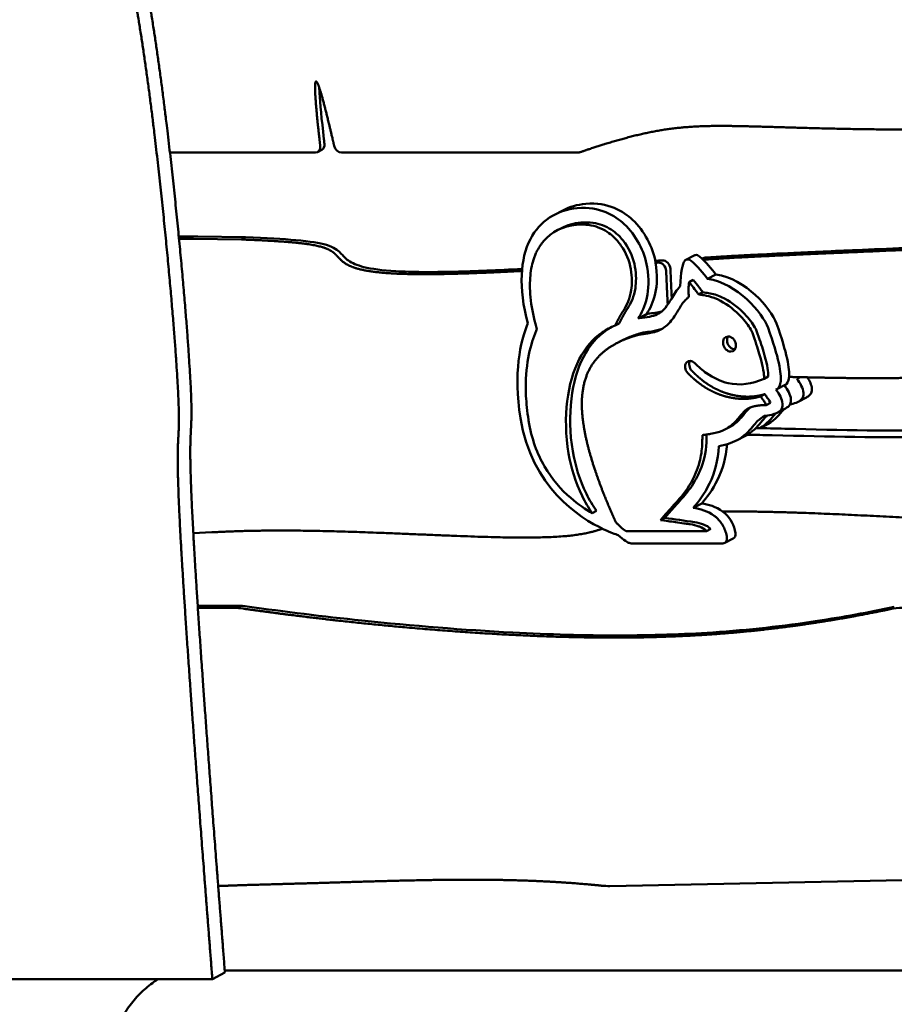
# Model space of a CAD drawing. Units: millimetres. Extents: x -6449 to 21023, y 0 to 38876.
# Drawn here: x -3250 to -2781, y 18356 to 18885 of the extents above; entities that cross this region are included whole.
import ezdxf

# ---------------------------------------------------------------- set-up
doc = ezdxf.new("R2010")
doc.units = ezdxf.units.MM
doc.layers.add('MD_Visible', color=7, linetype='Continuous', lineweight=50)
doc.styles.get("Standard").update_dxf_attribs({"font": 'arial.ttf'})
doc.dimstyles.new('ISO-25 (BySec)', dxfattribs={"dimtxt": 120, "dimasz": 60, "dimexe": 1.25, "dimexo": 0.625, "dimgap": 80, "dimtad": 1, "dimlfac": 0.1, "dimrnd": 5, "dimtxsty": 'Standard', "dimcen": 0, "dimse1": 1, "dimse2": 1, "dimclrd": 256, "dimclre": 256, "dimclrt": 256, "dimadec": 0, "dimazin": 0, "dimtfac": 1, "dimtmove": 1, "dimatfit": 3, "dimldrblk": 'DOTBLANK', "dimfxl": 1, "dimlwd": 5, "dimlwe": 5, "dimarcsym": 0})

# ---------------------------------------------------------------- blocks, each defined once
blk = doc.blocks.new('CustomObjectsInViewport4_0')
at = {"layer": 'MD_Visible', "extrusion": (0, 1, 0)}
for p, q in [((4298.86, 14733.59), (4376.94, 14733.59)), ((4380.35, 14735.04), (4378.1, 14733.87)), ((4390.88, 14733.59), (4518.01, 14733.59)), ((4509.73, 14702.57), (4505.24, 14700.23)), ((4506.73, 14691.87), (4508.98, 14693.04)), ((4337.25, 14686.94), (4311.58, 14687.31)), ((4313.83, 14688.48), (4339.5, 14688.11)), ((4339.5, 14688.11), (4337.25, 14686.94)), ((4580.25, 14678.41), (4575.76, 14676.07)), ((4585.12, 14676.93), (4584.54, 14676.63)), ((4577.51, 14664.09), (4579.76, 14665.26)), ((4591.91, 14668.2), (4587.42, 14665.86)), ((4582.68, 14657.46), (4584.93, 14658.63)), ((4554.7, 14646.97), (4550.21, 14644.63)), ((4555.29, 14647.05), (4550.8, 14644.71)), ((4537.78, 14640.78), (4540.02, 14641.95)), ((4550.58, 14635.83), (4552.83, 14637)), ((4538.79, 14631.39), (4541.04, 14632.55)), ((4576.13, 14620.97), (4576.08, 14620.91)), ((4617.78, 14612.26), (4620.03, 14613.43)), ((4635.86, 14612.47), (4637.06, 14613.09)), ((4629.12, 14608.96), (4624.63, 14606.62)), ((4615.88, 14602.78), (4618.13, 14603.95)), ((4636, 14599.85), (4640.5, 14602.19)), ((4618.89, 14598.15), (4621.14, 14599.32)), ((4629.26, 14596.35), (4624.77, 14594.01)), ((4617.81, 14592.26), (4614.68, 14589.9)), ((4619.17, 14592.24), (4619.46, 14592.45)), ((4596.99, 14585.13), (4599.23, 14586.3)), ((4615.65, 14585.72), (4618.73, 14587.33)), ((4607.5, 14581.48), (4603, 14579.14)), ((4584.29, 14545.36), (4579.8, 14543.02)), ((4525.57, 14540.11), (4527.82, 14541.28)), ((4562.2, 14536.44), (4564.45, 14537.61)), ((4311.39, 14529.4), (4321.35, 14529.84)), ((4539.41, 14528.38), (4539.39, 14528.38)), ((4586.94, 14530.47), (4543.71, 14530.47)), ((4586.94, 14530.47), (4589.19, 14531.64)), ((4595.68, 14523.89), (4546.43, 14523.89)), ((4601.16, 14526.46), (4596.66, 14524.13)), ((4313.77, 14490.44), (4335.33, 14490.44)), ((4333.08, 14489.27), (4313.85, 14489.27)), ((4534.9, 14340.06), (4883.52, 14347.09)), ((4182.2, 14290.12), (4321.64, 14290.12)), ((4328.38, 14293.63), (4321.64, 14290.12)), ((5522.27, 14294.83), (4328.29, 14294.8))]:
    blk.add_line(p, q, dxfattribs=at)
at = {"layer": 'MD_Visible'}
for centre, major_axis, ratio, start_param, end_param in [((4376.26, 14737.42), (-1.85, 3.55), 0.773858, 2.758782, 4.254127), ((4390.19, 14737.42), (-1.85, 3.55), 0.773858, 1.246693, 2.758782), ((4517.33, 14737.42), (-1.85, 3.55), 0.773858, 2.758782, 3.026705), ((4582.08, 14675.01), (1.89, -3.36), 0.723372, 2.889112, 3.119043), ((4561.91, 14670.74), (-1.85, 3.55), 0.773858, 4.167091, 5.954164), ((4578.66, 14617.95), (-1.85, 3.55), 0.773858, 0.303461, 1.948979), ((4578.71, 14618.01), (-1.85, 3.55), 0.773858, -1.192654, 0.303461), ((4510.41, 14465.24), (88.11, 72.93), 0.388834, 0.05476, 0.092687), ((4320.54, 14533.66), (-1.85, 3.55), 0.773858, 2.795501, 2.806242), ((4341.67, 14441.46), (-23.08, 44.35), 0.773858, -0.505283, -0.382811), ((4700.69, 14441.47), (-23.08, 44.35), 0.773858, -0.382811, -0.214285), ((4525.62, 14387.87), (-23.08, 44.35), 0.773858, 2.669959, 2.775744)]:
    blk.add_ellipse(centre, major_axis=major_axis, ratio=ratio, start_param=start_param, end_param=end_param, dxfattribs=at)
at = {"layer": 'MD_Visible', "extrusion": (1.22465e-16, 6.16298e-33, -1)}
blk.add_ellipse((4378.5, 14738.58), major_axis=(-1.85, 3.55), ratio=0.773858, start_param=2.029058, end_param=3.141593, dxfattribs=at)
at = {"layer": 'MD_Visible', "extrusion": (1.22465e-16, 0, -1)}
for centre, major_axis, ratio, start_param, end_param in [((4605.15, 14587.52), (106.81, -107.84), 0.454671, 2.742096, 2.99613), ((4580.91, 14619.12), (-1.85, 3.55), 0.773858, 4.334206, 5.883017), ((4505.91, 14462.91), (88.11, 72.93), 0.388834, 6.190498, 6.228426), ((4343.92, 14442.63), (-23.08, 44.35), 0.773858, 0.382811, 0.505283)]:
    blk.add_ellipse(centre, major_axis=major_axis, ratio=ratio, start_param=start_param, end_param=end_param, dxfattribs=at)
at = {"layer": 'MD_Visible', "extrusion": (1.22465e-16, -6.16298e-33, -1)}
for centre, start_param, end_param in [((4564.15, 14671.91), 0.329021, 2.116095), ((4586.96, 14673.38), 0, 0.329027)]:
    blk.add_ellipse(centre, major_axis=(-1.85, 3.55), ratio=0.773858, start_param=start_param, end_param=end_param, dxfattribs=at)
at = {"layer": 'MD_Visible', "extrusion": (1.22465e-16, 2.46519e-32, -1)}
blk.add_ellipse((4577.59, 14672.67), major_axis=(1.89, -3.36), ratio=0.723372, start_param=2.588103, end_param=3.394073, dxfattribs=at)
at = {"layer": 'MD_Visible', "extrusion": (1.22465e-16, -1.2326e-32, -1)}
blk.add_ellipse((4604.86, 14587.95), major_axis=(106.52, -107.43), ratio=0.455932, start_param=2.472005, end_param=2.741486, dxfattribs=at)
at = {"layer": 'MD_Visible', "extrusion": (1.22465e-16, 1.2326e-32, -1)}
blk.add_ellipse((4545.79, 14527.83), major_axis=(1.42, -3.79), ratio=0.728782, start_param=6.548801, end_param=6.914649, dxfattribs=at)
at = {"layer": 'MD_Visible'}
for points, degree, knots in [([(4321.64, 14290.12), (4319.21, 14321.01), (4314.75, 14378.32), (4309.33, 14450.86), (4304.58, 14520.9), (4302.54, 14566.22), (4303.15, 14582.5), (4304.53, 14587.8), (4301.82, 14634.6), (4293.77, 14722.22), (4282.48, 14811.02), (4270.72, 14865.97), (4260.29, 14891.03), (4249.86, 14963.21), (4240.67, 15066.45), (4233.81, 15156.29), (4229.21, 15214.61), (4226.6, 15245.53), (4225.79, 15254.82)], 5, [-1, -1, -1, -1, -1, -1, -0.95, -0.9, -0.85, -0.8, -0.75, -0.7, -0.65, -0.6, -0.55, -0.5, -0.45, -0.4, -0.35, -0.3271538, -0.3271538, -0.3271538, -0.3271538, -0.3271538, -0.3271538]), ([(4233.22, 15250.4), (4233.89, 15242.45), (4236.38, 15212.63), (4240.85, 15155.81), (4247.57, 15068.17), (4256.6, 14966.72), (4267.03, 14894.54), (4277.46, 14869.47), (4289.22, 14814.53), (4300.51, 14725.73), (4308.56, 14638.11), (4311.27, 14591.31), (4309.89, 14586.01), (4309.28, 14569.73), (4311.32, 14524.41), (4316.07, 14454.37), (4321.5, 14381.83), (4325.95, 14324.52), (4328.38, 14293.63)], 5, [0.330996, 0.330996, 0.330996, 0.330996, 0.330996, 0.330996, 0.35, 0.4, 0.45, 0.5, 0.55, 0.6, 0.65, 0.7, 0.75, 0.8, 0.85, 0.9, 0.95, 1, 1, 1, 1, 1, 1]), ([(4379.54, 14737.13), (4379.3, 14739.21), (4378.76, 14743.89), (4378.03, 14750.63), (4377.27, 14758.5), (4376.72, 14766.02), (4376.66, 14770.94), (4377.15, 14772.62), (4378.23, 14770.94), (4379.86, 14766.02), (4381.91, 14758.51), (4383.85, 14750.66), (4385.45, 14743.92), (4386.53, 14739.26), (4387, 14737.19)], 5, [0.0249662, 0.0249662, 0.0249662, 0.0249662, 0.0249662, 0.0249662, 0.1, 0.2, 0.3, 0.4, 0.5, 0.6, 0.7, 0.8, 0.9, 0.9745805, 0.9745805, 0.9745805, 0.9745805, 0.9745805, 0.9745805]), ([(4379.02, 14768.38), (4379.04, 14767.53), (4379.08, 14766.58), (4379.14, 14765.51), (4379.46, 14759.99), (4380.27, 14751.58), (4381.51, 14740.7), (4381.6, 14739.91), (4381.69, 14739.11), (4381.78, 14738.3)], 3, [6.51754, 6.51754, 6.51754, 6.51754, 6.993719, 6.993719, 6.993719, 9.465693, 9.465693, 9.465693, 9.645152, 9.645152, 9.645152, 9.645152]), ([(4496.06, 14681.08), (4496.06, 14681.08), (4496.06, 14681.08), (4496.06, 14681.08), (4497.01, 14682.93), (4498.14, 14684.6), (4503.7, 14691.06), (4509.76, 14694.16), (4517.17, 14694.86)], 3, [-1.000056, -1.000056, -1.000056, -1.000056, -1, -1, -1, -0.7669287, -0.7669287, -0.0002021, -0.0002021, -0.0002021, -0.0002021]), ([(4517.17, 14694.86), (4521.92, 14695.3), (4525.72, 14694.58), (4532.38, 14692.1), (4535.04, 14690.15), (4536.98, 14688.36)], 3, [-0.9998096, -0.9998096, -0.9998096, -0.9998096, -0.5364864, -0.5364864, -0.0004437, -0.0004437, -0.0004437, -0.0004437]), ([(4539.22, 14689.53), (4537.29, 14691.32), (4534.63, 14693.27), (4527.97, 14695.75), (4524.16, 14696.47), (4519.42, 14696.03)], 3, [0.0004437, 0.0004437, 0.0004437, 0.0004437, 0.5364864, 0.5364864, 0.9998096, 0.9998096, 0.9998096, 0.9998096]), ([(4303.62, 14688.5), (4303.71, 14688.5), (4303.81, 14688.5), (4303.91, 14688.5), (4307.39, 14688.51), (4310.7, 14688.5), (4313.83, 14688.48)], 3, [13.423523, 13.423523, 13.423523, 13.423523, 13.462027, 13.462027, 13.462027, 14.860644, 14.860644, 14.860644, 14.860644]), ([(4487.8, 14670.08), (4486.28, 14670), (4477.31, 14669.53), (4461.51, 14668.78), (4440.54, 14668.08), (4417.97, 14668.17), (4400.13, 14670.18), (4391.23, 14674.04), (4388.41, 14678.92), (4384.03, 14682.79), (4373.21, 14684.9), (4358.23, 14686.05), (4344.81, 14686.67), (4337.25, 14686.94)], 5, [-0.8202751, -0.8202751, -0.8202751, -0.8202751, -0.8202751, -0.8202751, -0.8, -0.7, -0.6, -0.5, -0.4, -0.3, -0.2, -0.1, 0, 0, 0, 0, 0, 0]), ([(4339.5, 14688.11), (4350.64, 14687.71), (4359.51, 14687.21), (4366.37, 14686.6), (4374.11, 14685.91), (4379.28, 14685.07), (4382.82, 14684.03), (4386.95, 14682.81), (4388.86, 14681.31), (4390.48, 14679.63), (4391.75, 14678.32), (4392.87, 14676.92), (4394.73, 14675.61), (4396.58, 14674.31), (4399.19, 14673.12), (4402.99, 14672.18), (4407.19, 14671.13), (4412.85, 14670.37), (4420.05, 14669.94), (4428.57, 14669.43), (4439.25, 14669.37), (4451.66, 14669.67), (4462.57, 14669.93), (4474.79, 14670.45), (4487.89, 14671.14)], 3, [0, 0, 0, 0, 5.412738, 5.412738, 5.412738, 11.524231, 11.524231, 11.524231, 18.682015, 18.682015, 18.682015, 24.263585, 24.263585, 24.263585, 29.860152, 29.860152, 29.860152, 36.062957, 36.062957, 36.062957, 43.413248, 43.413248, 43.413248, 49.874065, 49.874065, 49.874065, 49.874065]), ([(4536.98, 14688.36), (4538.41, 14687.02), (4539.75, 14685.47), (4543.61, 14679.96), (4545.51, 14675.42), (4546.22, 14671.1)], 3, [-0.9996565, -0.9996565, -0.9996565, -0.9996565, -0.6901295, -0.6901295, -0.0003218, -0.0003218, -0.0003218, -0.0003218]), ([(4548.47, 14672.27), (4547.76, 14676.59), (4545.86, 14681.13), (4542, 14686.64), (4540.66, 14688.19), (4539.22, 14689.53)], 3, [0.0003218, 0.0003218, 0.0003218, 0.0003218, 0.6901295, 0.6901295, 0.9996565, 0.9996565, 0.9996565, 0.9996565]), ([(4808.66, 14686.25), (4805.85, 14686.13), (4799.23, 14685.85), (4786.32, 14685.3), (4763.66, 14684.34), (4729.29, 14682.88), (4692.78, 14681.31), (4658.22, 14679.81), (4629.28, 14678.52), (4608.44, 14677.53), (4596.75, 14676.91), (4591.96, 14676.58), (4588.66, 14676.35), (4586.24, 14676.19), (4585.08, 14676.11)], 5, [-1, -1, -1, -1, -1, -1, -0.9, -0.8, -0.7, -0.6, -0.5, -0.4, -0.3, -0.2, -0.1, -0.0170082, -0.0170082, -0.0170082, -0.0170082, -0.0170082, -0.0170082]), ([(4586.1, 14677.2), (4588.29, 14677.34), (4590.15, 14677.47), (4592, 14677.59), (4594.35, 14677.76), (4596.73, 14677.92), (4600.37, 14678.13), (4603.35, 14678.3), (4607.21, 14678.5), (4612.3, 14678.76), (4617.96, 14679.04), (4625.13, 14679.38), (4633.75, 14679.77), (4643.43, 14680.22), (4654.92, 14680.73), (4667.55, 14681.28), (4684.05, 14682.01), (4702.49, 14682.8), (4720.6, 14683.58), (4737.85, 14684.32), (4754.74, 14685.03), (4769.32, 14685.65), (4780.23, 14686.12), (4789.84, 14686.52), (4797.59, 14686.85), (4802.93, 14687.08), (4807.39, 14687.27), (4810.91, 14687.42)], 3, [0, 0, 0, 0, 1.210319, 1.210319, 1.210319, 2.757246, 2.757246, 2.757246, 4.030574, 4.030574, 4.030574, 5.445775, 5.445775, 5.445775, 7.03443, 7.03443, 7.03443, 9.110231, 9.110231, 9.110231, 11.08707, 11.08707, 11.08707, 12.56619, 12.56619, 12.56619, 13.585734, 13.585734, 13.585734, 13.585734]), ([(4495.83, 14638.81), (4495.57, 14639.78), (4495.32, 14640.74), (4495.08, 14641.64), (4493.82, 14646.41), (4492.86, 14651.43), (4492.41, 14656.04), (4492.19, 14658.21), (4492.09, 14660.3), (4492.08, 14662.25), (4492.06, 14665.99), (4492.4, 14669.42), (4493.06, 14672.56), (4493.4, 14674.12), (4493.81, 14675.62), (4494.31, 14677.04), (4494.56, 14677.75), (4494.83, 14678.44), (4495.12, 14679.11), (4495.27, 14679.45), (4495.42, 14679.78), (4495.58, 14680.11), (4495.65, 14680.28), (4495.73, 14680.44), (4495.81, 14680.6), (4495.85, 14680.68), (4495.89, 14680.76), (4495.93, 14680.84), (4495.95, 14680.88), (4495.97, 14680.92), (4495.99, 14680.96), (4496.01, 14680.98), (4496.02, 14681), (4496.03, 14681.02), (4496.03, 14681.04), (4496.04, 14681.05), (4496.05, 14681.07), (4496.05, 14681.07), (4496.05, 14681.08), (4496.06, 14681.08)], 3, [-1.051358, -1.051358, -1.051358, -1.051358, -0.998644, -0.998644, -0.998644, -0.694108, -0.694108, -0.694108, -0.550513, -0.550513, -0.550513, -0.275232, -0.275232, -0.275232, -0.137592, -0.137592, -0.137592, -0.068772, -0.068772, -0.068772, -0.034362, -0.034362, -0.034362, -0.017157, -0.017157, -0.017157, -0.008554, -0.008554, -0.008554, -0.004253, -0.004253, -0.004253, -0.002012, -0.002012, -0.002012, -0.000458, -0.000458, -0.000458, 0.000048, 0.000048, 0.000048, 0.000048]), ([(4546.22, 14671.1), (4546.95, 14666.64), (4546.92, 14662.92), (4545.75, 14655.18), (4544.15, 14651.65), (4542.34, 14648.93)], 3, [-0.9999992, -0.9999992, -0.9999992, -0.9999992, -0.585606, -0.585606, -0.000001, -0.000001, -0.000001, -0.000001]), ([(4544.59, 14650.1), (4546.4, 14652.82), (4548, 14656.35), (4549.16, 14664.09), (4549.2, 14667.81), (4548.47, 14672.27)], 3, [0.000001, 0.000001, 0.000001, 0.000001, 0.585606, 0.585606, 0.9999992, 0.9999992, 0.9999992, 0.9999992]), ([(4584.93, 14658.63), (4584.35, 14659.4), (4583.78, 14660.17), (4583.22, 14660.9), (4583.07, 14661.11), (4582.91, 14661.32), (4582.75, 14661.53), (4581.94, 14662.61), (4580.84, 14664.01), (4579.76, 14665.26)], 3, [-0.3227357, -0.3227357, -0.3227357, -0.3227357, -0.0663806, -0.0663806, -0.0663806, 0.0076405, 0.0076405, 0.0076405, 0.4420653, 0.4420653, 0.4420653, 0.4420653]), ([(4577.34, 14656.21), (4577.33, 14656.82), (4577.31, 14657.43), (4577.29, 14658.03), (4577.28, 14658.42), (4577.27, 14658.81), (4577.26, 14659.19), (4577.26, 14659.23), (4577.26, 14659.27), (4577.26, 14659.31), (4577.25, 14659.62), (4577.24, 14660.02), (4577.25, 14660.34), (4577.26, 14661.66), (4577.36, 14662.94), (4577.51, 14664.09)], 3, [-1.1427266, -1.1427266, -1.1427266, -1.1427266, -1.058128, -1.058128, -1.058128, -1.002059, -1.002059, -1.002059, -0.99632, -0.99632, -0.99632, -0.9372515, -0.9372515, -0.9372515, -0.6923059, -0.6923059, -0.6923059, -0.6923059]), ([(4577.51, 14664.09), (4578.59, 14662.84), (4579.6, 14661.57), (4580.51, 14660.36), (4580.98, 14659.73), (4581.4, 14659.16), (4581.83, 14658.6), (4582.11, 14658.23), (4582.38, 14657.86), (4582.68, 14657.46)], 3, [-0.4420653, -0.4420653, -0.4420653, -0.4420653, -0.0076729, -0.0076729, -0.0076729, 0.1913529, 0.1913529, 0.1913529, 0.3227357, 0.3227357, 0.3227357, 0.3227357]), ([(4571.53, 14648.76), (4571.63, 14648.92), (4571.73, 14649.09), (4571.83, 14649.26), (4573.07, 14651.3), (4574.15, 14653.03), (4575.5, 14654.37), (4575.76, 14654.63), (4576, 14654.87), (4576.2, 14655.07), (4576.6, 14655.46), (4576.9, 14655.76), (4577.34, 14656.21)], 3, [-0.999997, -0.999997, -0.999997, -0.999997, -0.92763, -0.92763, -0.92763, -0.031039, -0.031039, -0.031039, 0.086337, 0.086337, 0.086337, 0.312838, 0.312838, 0.312838, 0.312838]), ([(4582.68, 14657.46), (4583.43, 14657.35), (4584.19, 14657.24), (4584.88, 14657.13), (4585.16, 14657.09), (4585.43, 14657.05), (4585.69, 14657.01), (4587.2, 14656.78), (4589.14, 14656.29), (4590.95, 14655.61), (4591.57, 14655.37), (4592.18, 14655.11), (4592.75, 14654.85), (4596.98, 14652.92), (4600.95, 14649.94), (4604.16, 14646.78), (4606.72, 14644.26), (4608.8, 14641.61), (4610.09, 14639.54), (4610.87, 14638.29), (4611.36, 14637.24), (4611.52, 14636.8)], 3, [-1.062857, -1.062857, -1.062857, -1.062857, -1.015612, -1.015612, -1.015612, -0.9961, -0.9961, -0.9961, -0.856581, -0.856581, -0.856581, -0.808818, -0.808818, -0.808818, -0.453809, -0.453809, -0.453809, -0.171134, -0.171134, -0.171134, -0.000003, -0.000003, -0.000003, -0.000003]), ([(4613.76, 14637.97), (4613.61, 14638.41), (4613.12, 14639.46), (4612.34, 14640.71), (4611.04, 14642.78), (4608.97, 14645.43), (4606.41, 14647.95), (4603.2, 14651.11), (4599.23, 14654.09), (4594.99, 14656.02), (4592.71, 14657.06), (4590.35, 14657.81), (4587.94, 14658.18), (4586.94, 14658.33), (4585.93, 14658.48), (4584.93, 14658.63)], 3, [0.000003, 0.000003, 0.000003, 0.000003, 0.171134, 0.171134, 0.171134, 0.453809, 0.453809, 0.453809, 0.808818, 0.808818, 0.808818, 1, 1, 1, 1.062857, 1.062857, 1.062857, 1.062857]), ([(4540.02, 14641.95), (4540.19, 14642.29), (4540.54, 14642.96), (4541.05, 14643.96), (4541.75, 14645.3), (4542.65, 14646.94), (4543.4, 14648.23), (4543.98, 14649.17), (4544.38, 14649.79), (4544.59, 14650.1)], 5, [-1, -1, -1, -1, -1, -1, -0.8, -0.6, -0.4, -0.2, -0.0000019, -0.0000019, -0.0000019, -0.0000019, -0.0000019, -0.0000019]), ([(4542.34, 14648.93), (4542.14, 14648.62), (4541.73, 14648.01), (4541.15, 14647.06), (4540.4, 14645.77), (4539.51, 14644.13), (4538.81, 14642.79), (4538.29, 14641.79), (4537.95, 14641.12), (4537.78, 14640.78)], 5, [0.0000019, 0.0000019, 0.0000019, 0.0000019, 0.0000019, 0.0000019, 0.2, 0.4, 0.6, 0.8, 1, 1, 1, 1, 1, 1]), ([(4561.8, 14638.36), (4561.8, 14638.37), (4561.81, 14638.37), (4561.82, 14638.37), (4561.87, 14638.39), (4561.92, 14638.42), (4561.98, 14638.45), (4563.46, 14639.18), (4564.36, 14639.87), (4565.11, 14640.49), (4565.95, 14641.18), (4566.6, 14641.82), (4567.34, 14642.68), (4569.12, 14644.71), (4570.38, 14646.85), (4571.53, 14648.76)], 3, [-1.001476, -1.001476, -1.001476, -1.001476, -1.000155, -1.000155, -1.000155, -0.992725, -0.992725, -0.992725, -0.783443, -0.783443, -0.783443, -0.552034, -0.552034, -0.552034, -0.000357, -0.000357, -0.000357, -0.000357]), ([(4491.38, 14589.78), (4491.35, 14589.95), (4491.33, 14590.07), (4491.31, 14590.22), (4490.63, 14594.54), (4490.17, 14599.06), (4489.98, 14603.07), (4489.96, 14603.47), (4489.94, 14603.87), (4489.93, 14604.26), (4489.4, 14618.98), (4492.07, 14629.54), (4494.88, 14636.47), (4495.16, 14637.16), (4495.42, 14637.78), (4495.69, 14638.45), (4495.73, 14638.57), (4495.78, 14638.69), (4495.83, 14638.81)], 3, [-1.00002, -1.00002, -1.00002, -1.00002, -0.993124, -0.993124, -0.993124, -0.789365, -0.789365, -0.789365, -0.768984, -0.768984, -0.768984, -0.002705, -0.002705, -0.002705, 0.066131, 0.066131, 0.066131, 0.078274, 0.078274, 0.078274, 0.078274]), ([(4537.78, 14640.78), (4535.36, 14639.81), (4533.07, 14638.59), (4525.95, 14633.74), (4521.73, 14628.93), (4515.34, 14616.49), (4513.14, 14608.85), (4511.06, 14591.57), (4511.18, 14581.92), (4514.2, 14564.44), (4516.52, 14556.66), (4521.7, 14546.15), (4523.52, 14543.06), (4525.57, 14540.11)], 3, [0.1075694, 0.1075694, 0.1075694, 0.1075694, 0.1851282, 0.1851282, 0.3625105, 0.3625105, 0.5398327, 0.5398327, 0.718726, 0.718726, 0.859363, 0.859363, 0.9203485, 0.9203485, 0.9203485, 0.9203485]), ([(4527.82, 14541.28), (4525.76, 14544.23), (4523.95, 14547.31), (4518.77, 14557.83), (4516.44, 14565.61), (4513.42, 14583.09), (4513.31, 14592.74), (4515.39, 14610.02), (4517.58, 14617.66), (4523.98, 14630.1), (4528.2, 14634.9), (4533.97, 14638.85), (4534.82, 14639.37), (4535.68, 14639.86)], 3, [-0.9203485, -0.9203485, -0.9203485, -0.9203485, -0.859363, -0.859363, -0.718726, -0.718726, -0.5398327, -0.5398327, -0.3625105, -0.3625105, -0.1851282, -0.1851282, -0.1556198, -0.1556198, -0.1556198, -0.1556198]), ([(4563.36, 14639.22), (4562.16, 14638.71), (4561.27, 14638.48), (4560.46, 14638.28), (4559.46, 14638.02), (4558.6, 14637.86), (4557.44, 14637.67), (4555.95, 14637.42), (4554.44, 14637.22), (4552.89, 14637.01), (4552.87, 14637.01), (4552.85, 14637.01), (4552.83, 14637)], 3, [0.0439964, 0.0439964, 0.0439964, 0.0439964, 0.2925357, 0.2925357, 0.2925357, 0.603453, 0.603453, 0.603453, 0.9999936, 0.9999936, 0.9999936, 1.0057707, 1.0057707, 1.0057707, 1.0057707]), ([(4631.19, 14613.22), (4633.35, 14613.17), (4643.86, 14612.93), (4662.31, 14612.55), (4687.82, 14612.27), (4719.14, 14613.08), (4753.56, 14616.56), (4786.85, 14622.46), (4821.01, 14629.5), (4858.16, 14635.86), (4899.98, 14639.8), (4947.22, 14640.12), (4998.94, 14636.9), (5052.87, 14631.21), (5106.18, 14624.65), (5146.06, 14620.07), (5173.42, 14617.62), (5190.39, 14616.51), (5198.56, 14616.08)], 5, [0.1161751, 0.1161751, 0.1161751, 0.1161751, 0.1161751, 0.1161751, 0.1333333, 0.2, 0.2666667, 0.3333333, 0.4, 0.4666667, 0.5333333, 0.6, 0.6666667, 0.7333333, 0.8, 0.8666667, 0.9333333, 1, 1, 1, 1, 1, 1]), ([(4552.83, 14637), (4550.68, 14636.43), (4548.17, 14635.66), (4545.78, 14634.79), (4543.53, 14633.82), (4541.41, 14632.75), (4541.04, 14632.55)], 5, [0, 0, 0, 0, 0, 0, 0.1, 0.1217884, 0.1217884, 0.1217884, 0.1217884, 0.1217884, 0.1217884]), ([(4550.58, 14635.83), (4550.6, 14635.84), (4550.62, 14635.84), (4550.65, 14635.84), (4552.19, 14636.05), (4553.71, 14636.25), (4555.19, 14636.5), (4556.32, 14636.69), (4557.43, 14636.9), (4558.53, 14637.19), (4559.08, 14637.33), (4559.63, 14637.5), (4560.17, 14637.69), (4560.44, 14637.79), (4560.71, 14637.89), (4560.98, 14638), (4561.11, 14638.06), (4561.25, 14638.11), (4561.38, 14638.17), (4561.46, 14638.21), (4561.53, 14638.24), (4561.61, 14638.27), (4561.66, 14638.3), (4561.71, 14638.32), (4561.76, 14638.34), (4561.77, 14638.35), (4561.78, 14638.35), (4561.78, 14638.36), (4561.79, 14638.36), (4561.8, 14638.36), (4561.8, 14638.36)], 3, [-1.005771, -1.005771, -1.005771, -1.005771, -1, -1, -1, -0.603453, -0.603453, -0.603453, -0.301611, -0.301611, -0.301611, -0.15069, -0.15069, -0.15069, -0.07523, -0.07523, -0.07523, -0.0375, -0.0375, -0.0375, -0.01615, -0.01615, -0.01615, -0.002017, -0.002017, -0.002017, 0.00023, 0.00023, 0.00023, 0.002182, 0.002182, 0.002182, 0.002182]), ([(4611.52, 14636.8), (4613.07, 14632.48), (4614.28, 14628.8), (4616.97, 14619.64), (4617.63, 14615.74), (4617.8, 14613.03), (4617.8, 14612.58), (4617.78, 14612.26)], 3, [-0.9999597, -0.9999597, -0.9999597, -0.9999597, -0.8468937, -0.8468937, -0.5489636, -0.5489636, -0.4652421, -0.4652421, -0.4652421, -0.4652421]), ([(4620.03, 14613.43), (4620.05, 14613.75), (4620.05, 14614.2), (4619.88, 14616.91), (4619.22, 14620.81), (4616.52, 14629.97), (4615.32, 14633.65), (4613.76, 14637.97)], 3, [0.4652421, 0.4652421, 0.4652421, 0.4652421, 0.5489636, 0.5489636, 0.8468937, 0.8468937, 0.9999597, 0.9999597, 0.9999597, 0.9999597]), ([(4617.78, 14612.26), (4611.26, 14609.26), (4604.75, 14608.47), (4594.44, 14610.83), (4590.56, 14612.62), (4584.71, 14616.77), (4582.62, 14618.57), (4580.58, 14620.65)], 3, [0.0128153, 0.0128153, 0.0128153, 0.0128153, 0.4726434, 0.4726434, 0.764857, 0.764857, 0.9323056, 0.9323056, 0.9323056, 0.9323056]), ([(4576.79, 14615.31), (4577.28, 14614.81), (4578.27, 14613.83), (4579.76, 14612.43), (4581.76, 14610.69), (4584.35, 14608.72), (4587.06, 14606.96), (4589.93, 14605.4), (4592.98, 14604.05), (4596.17, 14602.95), (4599.47, 14602.12), (4602.82, 14601.58), (4606.17, 14601.36), (4609.48, 14601.47), (4612.08, 14601.83), (4613.99, 14602.25), (4615.25, 14602.59), (4615.88, 14602.78)], 5, [-1, -1, -1, -1, -1, -1, -0.9333333, -0.8666667, -0.8, -0.7333333, -0.6666667, -0.6, -0.5333333, -0.4666667, -0.4, -0.3333333, -0.2666667, -0.2, -0.1328742, -0.1328742, -0.1328742, -0.1328742, -0.1328742, -0.1328742]), ([(4618.13, 14603.95), (4618.12, 14603.95), (4617.49, 14603.76), (4616.23, 14603.42), (4614.32, 14603), (4611.73, 14602.64), (4608.42, 14602.53), (4605.07, 14602.75), (4601.72, 14603.29), (4598.42, 14604.12), (4595.22, 14605.22), (4592.18, 14606.57), (4589.3, 14608.13), (4586.59, 14609.89), (4584.01, 14611.86), (4582, 14613.6), (4580.52, 14615), (4579.53, 14615.98), (4579.04, 14616.48)], 5, [0.1328742, 0.1328742, 0.1328742, 0.1328742, 0.1328742, 0.1328742, 0.1333333, 0.2, 0.2666667, 0.3333333, 0.4, 0.4666667, 0.5333333, 0.6, 0.6666667, 0.7333333, 0.8, 0.8666667, 0.9333333, 1, 1, 1, 1, 1, 1]), ([(5203.85, 14584.53), (5194.03, 14585.05), (5183.66, 14585.76), (5151.59, 14588.42), (5128.56, 14590.93), (5073.06, 14597.32), (5040.04, 14601.35), (4987.58, 14606), (4967.32, 14607.3), (4931.48, 14608.16), (4915.63, 14607.91), (4883.39, 14605.99), (4867.33, 14604.1), (4833.25, 14598.81), (4815.59, 14595.16), (4783.29, 14589.08), (4768.68, 14586.57), (4738.92, 14582.98), (4723.82, 14581.85), (4681.15, 14580.4), (4652.57, 14581.22), (4617.75, 14582.03), (4613.3, 14582.13), (4608.81, 14582.22)], 3, [-0.8152715, -0.8152715, -0.8152715, -0.8152715, -0.7773728, -0.7773728, -0.7031638, -0.7031638, -0.6042184, -0.6042184, -0.5384609, -0.5384609, -0.4803469, -0.4803469, -0.4123828, -0.4123828, -0.3284374, -0.3284374, -0.2600118, -0.2600118, -0.1936398, -0.1936398, -0.0784455, -0.0784455, -0.0617393, -0.0617393, -0.0617393, -0.0617393]), ([(4613.39, 14585.77), (4618.62, 14585.67), (4623.79, 14585.55), (4659.32, 14584.73), (4687.9, 14583.91), (4730.57, 14585.36), (4745.66, 14586.48), (4775.42, 14590.08), (4790.03, 14592.58), (4822.33, 14598.67), (4839.99, 14602.32), (4874.08, 14607.61), (4890.13, 14609.5), (4922.38, 14611.41), (4938.22, 14611.67), (4974.07, 14610.81), (4994.33, 14609.51), (5046.78, 14604.86), (5079.8, 14600.83), (5135.31, 14594.43), (5158.33, 14591.93), (5189.9, 14589.31), (5199.8, 14588.62), (5209.21, 14588.11)], 3, [0.0590627, 0.0590627, 0.0590627, 0.0590627, 0.0784455, 0.0784455, 0.1936398, 0.1936398, 0.2600118, 0.2600118, 0.3284374, 0.3284374, 0.4123828, 0.4123828, 0.4803469, 0.4803469, 0.5384609, 0.5384609, 0.6042184, 0.6042184, 0.7031638, 0.7031638, 0.7773728, 0.7773728, 0.8135023, 0.8135023, 0.8135023, 0.8135023]), ([(4615.88, 14602.78), (4616.2, 14602.33), (4616.53, 14601.89), (4616.82, 14601.49), (4616.97, 14601.28), (4617.1, 14601.1), (4617.25, 14600.9), (4617.57, 14600.46), (4618.03, 14599.78), (4618.29, 14599.34), (4618.69, 14598.67), (4618.89, 14598.15), (4618.89, 14598.15)], 3, [-1.234167, -1.234167, -1.234167, -1.234167, -1.067282, -1.067282, -1.067282, -0.980235, -0.980235, -0.980235, -0.680787, -0.680787, -0.680787, -0.222863, -0.222863, -0.222863, -0.222863]), ([(4621.14, 14599.32), (4621.14, 14599.32), (4620.94, 14599.84), (4620.26, 14600.98), (4619.89, 14601.53), (4619.5, 14602.07), (4619.04, 14602.7), (4618.58, 14603.32), (4618.13, 14603.95)], 3, [0.222863, 0.222863, 0.222863, 0.222863, 0.680787, 0.680787, 1, 1, 1, 1.234167, 1.234167, 1.234167, 1.234167]), ([(4606.95, 14593.14), (4607.56, 14593.9), (4608.16, 14594.66), (4608.9, 14595.42), (4609.09, 14595.62), (4609.29, 14595.82), (4609.51, 14596.02), (4609.62, 14596.12), (4609.73, 14596.23), (4609.85, 14596.33), (4609.92, 14596.38), (4609.98, 14596.44), (4610.05, 14596.49), (4610.1, 14596.53), (4610.15, 14596.57), (4610.19, 14596.6), (4610.2, 14596.61), (4610.21, 14596.62), (4610.23, 14596.63), (4610.23, 14596.63), (4610.24, 14596.64), (4610.24, 14596.64)], 3, [0.002727, 0.002727, 0.002727, 0.002727, 0.656825, 0.656825, 0.656825, 0.82898, 0.82898, 0.82898, 0.915058, 0.915058, 0.915058, 0.962355, 0.962355, 0.962355, 0.994437, 0.994437, 0.994437, 1.001135, 1.001135, 1.001135, 1.006916, 1.006916, 1.006916, 1.006916]), ([(4618.89, 14598.15), (4618.41, 14598.14), (4617.47, 14598.1), (4616.06, 14598.01), (4614.21, 14597.83), (4611.98, 14597.42), (4610.29, 14596.86), (4609.1, 14596.25), (4608.36, 14595.75), (4607.99, 14595.47)], 5, [-1, -1, -1, -1, -1, -1, -0.8, -0.6, -0.4, -0.2, -0.0000018, -0.0000018, -0.0000018, -0.0000018, -0.0000018, -0.0000018]), ([(4604.7, 14591.97), (4604.6, 14591.84), (4604.5, 14591.72), (4604.4, 14591.59), (4603.01, 14589.87), (4601.57, 14588.18), (4599.4, 14586.62), (4597.1, 14584.97), (4594.01, 14583.44), (4589.01, 14582.66), (4588.18, 14582.53), (4587.41, 14582.41), (4586.66, 14582.29), (4586.03, 14582.19), (4585.4, 14582.1), (4584.73, 14581.99)], 3, [-0.999167, -0.999167, -0.999167, -0.999167, -0.96545, -0.96545, -0.96545, -0.5, -0.5, -0.5, -0.004851, -0.004851, -0.004851, 0.066854, 0.066854, 0.066854, 0.126777, 0.126777, 0.126777, 0.126777]), ([(4599.23, 14586.3), (4600.15, 14586.78), (4600.95, 14587.29), (4601.65, 14587.79), (4603.82, 14589.34), (4605.26, 14591.04), (4606.65, 14592.76), (4606.75, 14592.89), (4606.85, 14593.01), (4606.95, 14593.14)], 3, [0.3499912, 0.3499912, 0.3499912, 0.3499912, 0.5, 0.5, 0.5, 0.9654504, 0.9654504, 0.9654504, 0.9991675, 0.9991675, 0.9991675, 0.9991675]), ([(4607.99, 14595.47), (4607.99, 14595.47), (4607.98, 14595.46), (4607.98, 14595.46), (4607.45, 14595.05), (4607.03, 14594.65), (4605.92, 14593.49), (4605.31, 14592.73), (4604.7, 14591.97)], 3, [-1.006916, -1.006916, -1.006916, -1.006916, -1, -1, -1, -0.656825, -0.656825, -0.002727, -0.002727, -0.002727, -0.002727]), ([(4525.57, 14540.11), (4521.96, 14542.18), (4517.93, 14544.87), (4508.89, 14552.68), (4503.94, 14558.22), (4496.05, 14571.86), (4492.97, 14579.83), (4491.38, 14589.78), (4491.38, 14589.78), (4491.38, 14589.78), (4491.38, 14589.78)], 3, [-0.6852345, -0.6852345, -0.6852345, -0.6852345, -0.4888434, -0.4888434, -0.237286, -0.237286, 0, 0, 0, 0.0000103, 0.0000103, 0.0000103, 0.0000103]), ([(4584.73, 14581.99), (4584.68, 14580.76), (4584.63, 14579.53), (4584.59, 14578.38), (4584.57, 14577.87), (4584.55, 14577.39), (4584.53, 14576.91), (4584.42, 14573.98), (4583.95, 14570.67), (4583.14, 14567.58), (4582.61, 14565.57), (4581.94, 14563.65), (4581.23, 14561.94), (4579.12, 14556.83), (4576.26, 14552.56), (4573.55, 14549.28), (4573.16, 14548.8), (4572.77, 14548.35), (4572.39, 14547.92), (4571.36, 14546.77), (4570.37, 14545.65), (4569.4, 14544.56), (4566.96, 14541.81), (4564.67, 14539.22), (4562.2, 14536.44)], 3, [-1.10878, -1.10878, -1.10878, -1.10878, -1.029778, -1.029778, -1.029778, -0.994694, -0.994694, -0.994694, -0.740133, -0.740133, -0.740133, -0.574362, -0.574362, -0.574362, -0.080746, -0.080746, -0.080746, -0.009461, -0.009461, -0.009461, 0.165004, 0.165004, 0.165004, 0.606485, 0.606485, 0.606485, 0.606485]), ([(4564.45, 14537.61), (4566.24, 14539.63), (4568.03, 14541.64), (4569.8, 14543.64), (4571.04, 14545.03), (4572.26, 14546.42), (4573.47, 14547.78), (4573.86, 14548.22), (4574.25, 14548.65), (4574.64, 14549.09), (4576.38, 14551.06), (4578.5, 14553.77), (4580.43, 14557.02), (4581.55, 14558.9), (4582.6, 14560.96), (4583.48, 14563.11), (4585.28, 14567.45), (4586.56, 14572.38), (4586.78, 14578.08), (4586.81, 14578.98), (4586.84, 14579.81), (4586.87, 14580.6), (4586.9, 14581.17), (4586.92, 14581.74), (4586.94, 14582.34)], 3, [-0.606485, -0.606485, -0.606485, -0.606485, -0.286655, -0.286655, -0.286655, -0.062951, -0.062951, -0.062951, 0.009431, 0.009431, 0.009431, 0.36714, 0.36714, 0.36714, 0.574362, 0.574362, 0.574362, 0.994669, 0.994669, 0.994669, 1.050354, 1.050354, 1.050354, 1.090634, 1.090634, 1.090634, 1.090634]), ([(4595.51, 14541.03), (4600.45, 14541.07), (4616.78, 14541.03), (4648.31, 14540.21), (4700.56, 14537.53), (4756.95, 14533.93), (4802.32, 14531.29), (4830.06, 14529.92), (4843.29, 14529.33)], 5, [0.653328, 0.653328, 0.653328, 0.653328, 0.653328, 0.653328, 0.7, 0.8, 0.9, 1, 1, 1, 1, 1, 1]), ([(4543.71, 14530.47), (4543.61, 14530.53), (4543.5, 14530.6), (4543.38, 14530.68), (4542.72, 14531.11), (4541.81, 14531.75), (4540.68, 14532.81), (4540.37, 14533.11), (4540.06, 14533.4), (4539.81, 14533.63), (4539.28, 14534.13), (4538.89, 14534.49), (4538.31, 14535.04)], 3, [-0.5802401, -0.5802401, -0.5802401, -0.5802401, -0.4949659, -0.4949659, -0.4949659, -0.022129, -0.022129, -0.022129, 0.0696589, 0.0696589, 0.0696589, 0.2610631, 0.2610631, 0.2610631, 0.2610631]), ([(4562.2, 14536.44), (4564.9, 14536.05), (4567.6, 14535.67), (4570.27, 14535.29), (4571.74, 14535.08), (4573.2, 14534.87), (4574.64, 14534.66), (4575.63, 14534.52), (4576.61, 14534.38), (4577.59, 14534.24), (4577.77, 14534.22), (4577.94, 14534.19), (4578.13, 14534.17), (4579.6, 14533.96), (4581.42, 14533.53), (4582.83, 14532.99), (4582.91, 14532.96), (4583, 14532.92), (4583.09, 14532.89), (4584.57, 14532.29), (4585.79, 14531.54), (4586.65, 14530.75)], 3, [-2.292821, -2.292821, -2.292821, -2.292821, -1.634742, -1.634742, -1.634742, -1.272184, -1.272184, -1.272184, -1.022898, -1.022898, -1.022898, -0.976663, -0.976663, -0.976663, -0.52392, -0.52392, -0.52392, -0.495494, -0.495494, -0.495494, -0.002994, -0.002994, -0.002994, -0.002994]), ([(4588.9, 14531.92), (4588.04, 14532.71), (4586.81, 14533.46), (4583.82, 14534.67), (4582.07, 14535.09), (4580.38, 14535.34), (4575.07, 14536.09), (4569.76, 14536.85), (4564.45, 14537.61)], 3, [0.002994, 0.002994, 0.002994, 0.002994, 0.495494, 0.495494, 1, 1, 1, 2.292821, 2.292821, 2.292821, 2.292821]), ([(4592.34, 14537.6), (4593.06, 14536.93), (4593.74, 14536.2), (4594.96, 14534.6), (4595.5, 14533.76), (4596.43, 14531.97), (4596.82, 14531.04), (4597.47, 14529.09), (4597.7, 14528.07), (4597.86, 14527.06)], 3, [0, 0, 0, 0, 0.306901, 0.306901, 0.608253, 0.608253, 0.912789, 0.912789, 1.231052, 1.231052, 1.231052, 1.231052]), ([(4321.38, 14529.84), (4332.15, 14530.45), (4354.8, 14531.17), (4392.06, 14530.72), (4444.66, 14528.07), (4491.79, 14526.16), (4514.76, 14527.39), (4524.74, 14529.72), (4529.66, 14531.33), (4531, 14531.8)], 5, [0, 0, 0, 0, 0, 0, 0.1, 0.2, 0.3, 0.4, 0.4385939, 0.4385939, 0.4385939, 0.4385939, 0.4385939, 0.4385939]), ([(4340.33, 14490.08), (4360.59, 14487.21), (4381.18, 14484.68), (4401.85, 14482.52), (4429.18, 14479.66), (4456.59, 14477.44), (4482.88, 14476.08), (4502.59, 14475.05), (4521.65, 14474.5), (4539.78, 14474.52), (4557.42, 14474.53), (4574.17, 14475.08), (4590.31, 14476.16), (4609.58, 14477.46), (4628.01, 14479.52), (4646.41, 14482.31), (4660.11, 14484.39), (4673.81, 14486.88), (4687.68, 14489.78)], 3, [0, 0, 0, 0, 6.468128, 6.468128, 6.468128, 15.023163, 15.023163, 15.023163, 21.43944, 21.43944, 21.43944, 27.683686, 27.683686, 27.683686, 35.137724, 35.137724, 35.137724, 40.688269, 40.688269, 40.688269, 40.688269]), ([(4324.76, 14340.05), (4326.96, 14340.14), (4333.61, 14340.41), (4344.89, 14340.78), (4361.35, 14341.2), (4384.17, 14341.84), (4411.69, 14342.71), (4440.88, 14343.45), (4470.98, 14343.66), (4495.14, 14343.02), (4513, 14341.9), (4524.75, 14340.85), (4530.59, 14340.24)], 5, [0.2498557, 0.2498557, 0.2498557, 0.2498557, 0.2498557, 0.2498557, 0.3, 0.4, 0.5, 0.6, 0.7, 0.8, 0.9, 1, 1, 1, 1, 1, 1]), ([(4292.54, 14290.12), (4291.77, 14289.63), (4291.01, 14289.12), (4288, 14287), (4285.71, 14285.14), (4281.35, 14280.98), (4279.28, 14278.67), (4275.6, 14273.7), (4274, 14271.03), (4271.46, 14265.46), (4270.53, 14262.56), (4269.98, 14259.64)], 3, [23.993345, 23.993345, 23.993345, 23.993345, 24.286242, 24.286242, 25.180054, 25.180054, 26.073866, 26.073866, 26.967678, 26.967678, 27.86149, 27.86149, 27.86149, 27.86149])]:
    blk.add_open_spline(points, degree=degree, knots=knots, dxfattribs=at)
for points, degree in [([(4518.85, 14733.73), (4524.1, 14735.54), (4534.08, 14738.83), (4547.44, 14742.75), (4562.52, 14746.11), (4579.38, 14747.88), (4597.2, 14748.07), (4618.44, 14747.46), (4644.22, 14746.62), (4674.88, 14745.96), (4710.29, 14745.75), (4742.17, 14746.09), (4767.94, 14746.67), (4785.93, 14747.22), (4795.13, 14747.53)], 5), ([(4547.2, 14697.51), (4542.31, 14702.04), (4533.99, 14707.2), (4522.02, 14706.1)], 3), ([(4492.36, 14687.18), (4497.35, 14696.82), (4506.3, 14702.69), (4517.52, 14703.76)], 3), ([(4522.02, 14706.1), (4517.52, 14705.67), (4513.39, 14704.47), (4509.73, 14702.57)], 3), ([(4517.52, 14703.76), (4529.49, 14704.86), (4537.82, 14699.7), (4542.71, 14695.17)], 3), ([(4559.55, 14674.46), (4558.14, 14683.02), (4553.52, 14691.63), (4547.2, 14697.51)], 3), ([(4519.42, 14696.03), (4515.55, 14695.66), (4512.05, 14694.64), (4508.98, 14693.04)], 3), ([(4542.71, 14695.17), (4549.03, 14689.29), (4553.64, 14680.68), (4555.05, 14672.12)], 3), ([(4311.58, 14687.31), (4310.08, 14687.32), (4308.54, 14687.33), (4306.97, 14687.33), (4305.37, 14687.33), (4303.73, 14687.33)], 5), ([(4559.36, 14675.47), (4560.67, 14675.56), (4561.98, 14675.64), (4563.29, 14675.73)], 3), ([(4576.37, 14676.27), (4577.13, 14676.4), (4577.97, 14676.12), (4578.69, 14675.51)], 3), ([(4578.69, 14675.51), (4582.08, 14672.58), (4585.17, 14668.85), (4587.42, 14665.86)], 3), ([(4583.18, 14677.85), (4582.47, 14678.46), (4581.63, 14678.74), (4580.86, 14678.61)], 3), ([(4591.91, 14668.2), (4589.67, 14671.19), (4586.57, 14674.92), (4583.18, 14677.85)], 3), ([(4555.05, 14672.12), (4557.17, 14659.18), (4553.99, 14650.31), (4550.21, 14644.63)], 3), ([(4554.7, 14646.97), (4558.49, 14652.65), (4561.67, 14661.52), (4559.55, 14674.46)], 3), ([(4561.05, 14674.56), (4560.75, 14674.54), (4560.45, 14674.52), (4560.15, 14674.5), (4559.85, 14674.48), (4559.55, 14674.46)], 5), ([(4566.06, 14652.07), (4565.88, 14655.32), (4565.71, 14658.75), (4565.54, 14662.36), (4565.37, 14666.15), (4565.21, 14670.12)], 5), ([(4567.46, 14671.29), (4567.69, 14665.57), (4567.94, 14660.29), (4568.19, 14655.46)], 3), ([(4572.81, 14661.85), (4572.61, 14669.09), (4574.62, 14674.58), (4574.7, 14674.82)], 3), ([(4587.42, 14665.86), (4603.39, 14663.45), (4616.96, 14647.71), (4619.89, 14639.59)], 3), ([(4624.38, 14641.93), (4621.45, 14650.04), (4607.89, 14665.79), (4591.91, 14668.2)], 3), ([(4568.02, 14655.19), (4569.42, 14657.51), (4570.85, 14659.9), (4572.81, 14661.85)], 3), ([(4560.46, 14646.8), (4563.98, 14648.49), (4565.94, 14651.74), (4568.02, 14655.19)], 3), ([(4550.21, 14644.63), (4550.4, 14644.67), (4550.6, 14644.69), (4550.8, 14644.71)], 3), ([(4550.8, 14644.71), (4554.7, 14645.23), (4558.08, 14645.67), (4560.46, 14646.8)], 3), ([(4555.29, 14647.05), (4555.09, 14647.03), (4554.9, 14647.01), (4554.7, 14646.97)], 3), ([(4562.88, 14648.38), (4560.76, 14647.77), (4558.17, 14647.44), (4555.29, 14647.05)], 3), ([(4487.04, 14591.14), (4483.16, 14615.36), (4486.9, 14632.07), (4490.94, 14642.04)], 3), ([(4619.89, 14639.59), (4625.76, 14623.29), (4627.05, 14615.08), (4626.69, 14610.89)], 3), ([(4631.19, 14613.22), (4631.54, 14617.42), (4630.25, 14625.63), (4624.38, 14641.93)], 3), ([(4538.31, 14535.04), (4536.78, 14538.41), (4533.86, 14545.03), (4529.93, 14554.63), (4525.59, 14566.74), (4521.77, 14580.66), (4519.74, 14593.21), (4519.68, 14604.27), (4521.74, 14613.72), (4525.93, 14621.54), (4532.16, 14627.82), (4538.64, 14631.7), (4544.31, 14634), (4548.43, 14635.27), (4550.58, 14635.83)], 5), ([(4595.74, 14630.87), (4595.34, 14633.13), (4596.55, 14634.95), (4598.46, 14634.95)], 3), ([(4597.99, 14632.04), (4597.79, 14633.18), (4597.99, 14634.21), (4598.5, 14634.95)], 3), ([(4598.46, 14634.95), (4600.35, 14634.95), (4602.24, 14633.13), (4602.64, 14630.87)], 3), ([(4599.93, 14626.79), (4598.02, 14626.79), (4596.15, 14628.62), (4595.74, 14630.87)], 3), ([(4602.14, 14627.96), (4600.24, 14627.99), (4598.39, 14629.8), (4597.99, 14632.04)], 3), ([(4602.64, 14630.87), (4603.05, 14628.62), (4601.83, 14626.79), (4599.93, 14626.79)], 3), ([(4629.12, 14608.96), (4629.96, 14609.4), (4630.95, 14610.41), (4631.19, 14613.22)], 3), ([(4635.41, 14612.27), (4635.79, 14612.41), (4636.25, 14612.63), (4636.68, 14613.1)], 3), ([(4638.94, 14604.7), (4638.76, 14607.09), (4637.14, 14609.91), (4635.41, 14612.27)], 3), ([(4641.01, 14613), (4642.27, 14611.04), (4643.3, 14608.91), (4643.43, 14607.04)], 3), ([(4626.69, 14610.89), (4626.41, 14607.55), (4625.07, 14606.74), (4624.17, 14606.43)], 3), ([(4632.19, 14601.2), (4632.02, 14603.57), (4630.41, 14606.38), (4628.69, 14608.74)], 3), ([(4643.43, 14607.04), (4643.53, 14605.55), (4643.12, 14604.25), (4642.24, 14603.42)], 3), ([(4624.17, 14606.43), (4625.9, 14604.06), (4627.53, 14601.24), (4627.7, 14598.86)], 3), ([(4637.75, 14601.08), (4638.63, 14601.91), (4639.04, 14603.21), (4638.94, 14604.7)], 3), ([(4642.24, 14603.42), (4641.75, 14602.94), (4641.15, 14602.53), (4640.5, 14602.19)], 3), ([(4610.24, 14596.64), (4610.31, 14596.69), (4610.39, 14596.75), (4610.46, 14596.8), (4610.53, 14596.86), (4610.61, 14596.91)], 5), ([(4627.7, 14598.86), (4627.8, 14597.36), (4627.39, 14596.06), (4626.51, 14595.24)], 3), ([(4629.26, 14596.35), (4629.91, 14596.69), (4630.51, 14597.09), (4631.01, 14597.57)], 3), ([(4631.01, 14597.57), (4631.89, 14598.4), (4632.3, 14599.7), (4632.19, 14601.2)], 3), ([(4631.69, 14598.47), (4633.73, 14598.85), (4636.23, 14599.6), (4637.75, 14601.08)], 3), ([(4531.82, 14531.41), (4518.39, 14537.69), (4492.93, 14554.24), (4487.04, 14591.14)], 3), ([(4615.55, 14585.73), (4619.45, 14588.06), (4621.75, 14590.92), (4623.52, 14593.12)], 3), ([(4616.78, 14589.61), (4617.68, 14590.74), (4618.46, 14591.69), (4619.17, 14592.24)], 3), ([(4626.51, 14595.24), (4624.2, 14592.98), (4619.6, 14592.41), (4617.81, 14592.26)], 3), ([(4628.02, 14595.46), (4626.25, 14593.26), (4623.95, 14590.4), (4620.05, 14588.06)], 3), ([(4623.52, 14593.12), (4623.66, 14593.29), (4623.79, 14593.45), (4623.92, 14593.61)], 3), ([(4628.35, 14595.87), (4628.24, 14595.74), (4628.13, 14595.6), (4628.02, 14595.46)], 3), ([(4612.29, 14587.27), (4610.52, 14585.08), (4608.21, 14582.22), (4604.32, 14579.88)], 3), ([(4608.81, 14582.22), (4612.71, 14584.56), (4615.01, 14587.41), (4616.78, 14589.61)], 3), ([(4614.68, 14589.9), (4613.97, 14589.35), (4613.18, 14588.4), (4612.29, 14587.27)], 3), ([(4620.05, 14588.06), (4619.63, 14587.81), (4619.19, 14587.57), (4618.73, 14587.33)], 3), ([(4607.5, 14581.48), (4607.95, 14581.72), (4608.39, 14581.97), (4608.81, 14582.22)], 3), ([(4593.47, 14576.14), (4592.87, 14560.57), (4585.4, 14549.34), (4579.8, 14543.02)], 3), ([(4584.29, 14545.36), (4589.73, 14551.49), (4596.93, 14562.25), (4597.89, 14577.12)], 3), ([(4604.32, 14579.88), (4601.6, 14578.25), (4598.1, 14576.87), (4593.47, 14576.14)], 3), ([(4595.51, 14541.03), (4592.06, 14543.63), (4587.93, 14544.84), (4584.29, 14545.36)], 3), ([(4579.8, 14543.02), (4583.43, 14542.5), (4587.56, 14541.29), (4591.02, 14538.69)], 3), ([(4602.36, 14529.4), (4601.7, 14533.58), (4599.78, 14537.23), (4596.83, 14539.94)], 3), ([(4539.39, 14528.38), (4538.12, 14528.79), (4535.39, 14529.73), (4531.82, 14531.41)], 3), ([(4545.3, 14524.15), (4545.01, 14524.28), (4542.43, 14525.54), (4539.41, 14528.38)], 3), ([(4586.65, 14530.75), (4586.75, 14530.66), (4586.85, 14530.56), (4586.94, 14530.47)], 3), ([(4589.19, 14531.64), (4589.1, 14531.73), (4589, 14531.83), (4588.9, 14531.92)], 3), ([(4601.16, 14526.46), (4602.06, 14526.94), (4602.57, 14528.07), (4602.36, 14529.4)], 3), ([(4597.86, 14527.06), (4598.14, 14525.3), (4597.17, 14523.89), (4595.68, 14523.89)], 3), ([(4685.44, 14488.61), (4679.34, 14487.33), (4667.18, 14484.92), (4649.09, 14481.69), (4625.09, 14478.16), (4594.57, 14475.09), (4562.68, 14473.38), (4528.72, 14473.06), (4492.54, 14474.06), (4454.59, 14476.26), (4415.64, 14479.52), (4384.34, 14482.86), (4361.09, 14485.75), (4345.73, 14487.83), (4338.09, 14488.92)], 5)]:
    blk.add_open_spline(points, degree=degree, dxfattribs=at)
blk = doc.blocks.new('*D6')
at = {"lineweight": 5, "transparency": 16777216}
blk.add_line((-5806.71, 22957.15), (5957, 22957.15), dxfattribs=at)
at = {"transparency": 16777216}
for points in [[(-5806.71, 22977.15), (-5806.71, 22937.15), (-5926.71, 22957.15)], [(5957, 22977.15), (5957, 22937.15), (6077, 22957.15)]]:
    blk.add_solid(points, dxfattribs=at)
at = {"layer": 'Defpoints', "color": 0, "transparency": 16777216}
for p in [(6077, 22957.15), (-5926.71, 18169.82), (6077, 16977.78)]:
    blk.add_point(p, dxfattribs=at)
at = {"transparency": 16777216, "insert": (75.14, 23129.05), "char_height": 180, "attachment_point": 5}
blk.add_mtext('12005', dxfattribs=at)
blk = doc.blocks.new('_DotBlank')
at = {"color": 0, "linetype": 'ByBlock', "lineweight": -2}
blk.add_line((-0.5, 0), (-1, 0), dxfattribs=at)
blk.add_circle((0, 0), 0.5, dxfattribs=at)
blk = doc.blocks.new('*D8')
at = {"lineweight": 5, "transparency": 16777216}
blk.add_line((-6159.37, 16848.77), (-6159.37, 22618.8), dxfattribs=at)
at = {"transparency": 16777216}
for points in [[(-6179.37, 22618.8), (-6139.37, 22618.8), (-6159.37, 22738.8)], [(-6179.37, 16848.77), (-6139.37, 16848.77), (-6159.37, 16728.77)]]:
    blk.add_solid(points, dxfattribs=at)
at = {"layer": 'Defpoints', "color": 0, "transparency": 16777216}
for p in [(-6159.37, 22738.8), (-2634.1, 22738.8), (-5622.58, 16728.77)]:
    blk.add_point(p, dxfattribs=at)
at = {"transparency": 16777216, "insert": (-6331.27, 19733.79), "char_height": 180, "attachment_point": 5, "rotation": 90}
blk.add_mtext('600', dxfattribs=at)

msp = doc.modelspace()

# ---------------------------------------------------------------- block references
at = {"layer": 'MD_Visible'}
msp.add_blockref('CustomObjectsInViewport4_0', (-7468.237, 4079.809), dxfattribs=at)

# ---------------------------------------------------------------- dimensions: what is measured, and where the dimension line sits
dim = msp.add_linear_dim(base=(6076.999, 22957.146), p1=(-5926.711, 18169.82), p2=(6076.999, 16977.778), dimstyle='ISO-25 (BySec)', override={"dimtxt": 180, "dimasz": 120, "dimlfac": 1})
dim.commit()
dim.dimension.update_dxf_attribs({"geometry": '*D6', "text_midpoint": (75.144, 23129.05)})
dim = msp.add_linear_dim(base=(-6159.371, 22738.804), p1=(-5622.584, 16728.768), p2=(-2634.102, 22738.804), angle=90, dimstyle='ISO-25 (BySec)', override={"dimtxt": 180, "dimasz": 120})
dim.commit()
dim.dimension.update_dxf_attribs({"geometry": '*D8', "text_midpoint": (-6331.275, 19733.786)})

doc.saveas('drawing.dxf')
